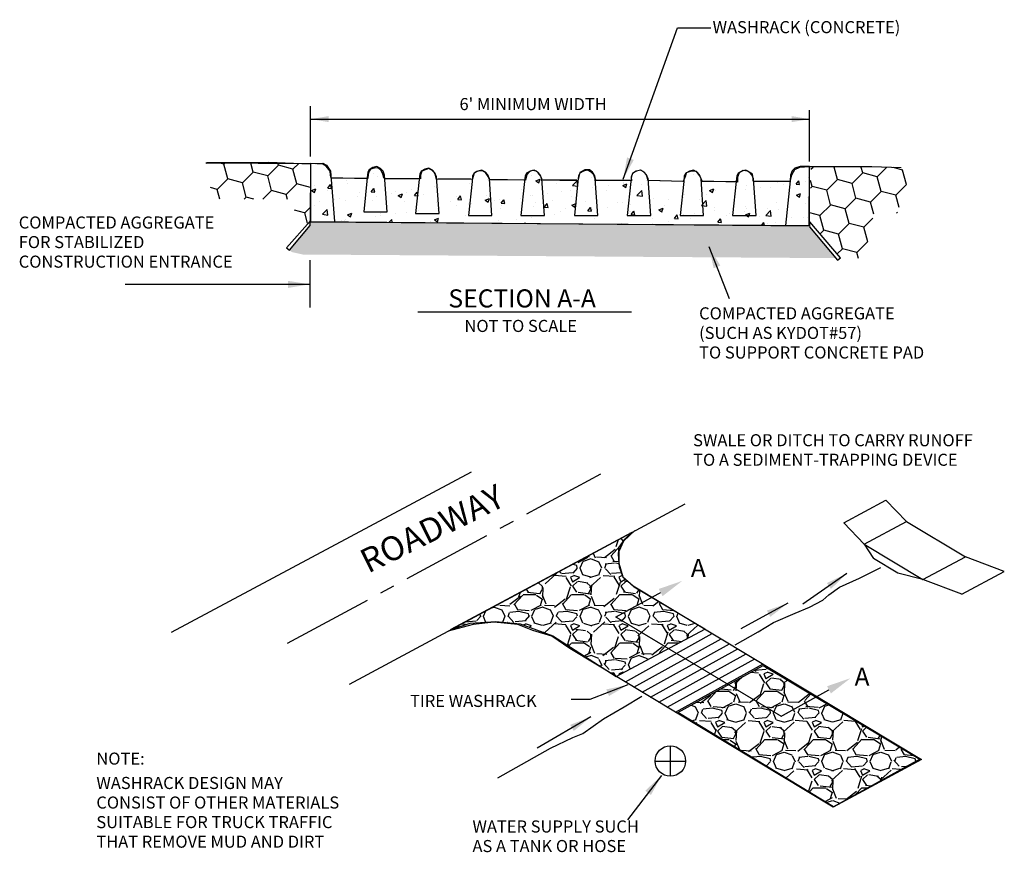
# Model space of a CAD drawing. Extents: x 299.35 to 307.5, y 8745.47 to 8752.36.
import ezdxf
from ezdxf.enums import TextEntityAlignment as Align

# ---------------------------------------------------------------- set-up
doc = ezdxf.new("R2010")
doc.units = 0
doc.header["$MEASUREMENT"] = 0
doc.linetypes.add('CENTER2', pattern=[1.125, 0.75, -0.125, 0.125, -0.125])
doc.layers.get('0').update_dxf_attribs({"linetype": 'CONTINUOUS'})
doc.layers.add('DETAIL', color=3, linetype='CONTINUOUS')
doc.layers.add('TEXT', color=1, linetype='CONTINUOUS')
doc.styles.add('BMPTEXT', font='verdana.TTF', dxfattribs={"height": 0.1})
doc.styles.get("Standard").update_dxf_attribs({"font": 'simplex.shx'})
doc.dimstyles.get("Standard").update_dxf_attribs({"dimtxt": 0.18, "dimasz": 0.18, "dimexe": 0.18, "dimexo": 0.0625, "dimgap": 0.09, "dimtad": 0, "dimtih": 1, "dimtoh": 1, "dimdec": 4, "dimzin": 0, "dimdsep": 46, "dimtxsty": 'Standard', "dimcen": 0.09, "dimadec": 0, "dimazin": 0, "dimtfac": 1, "dimtdec": 4, "dimtofl": 0, "dimtmove": 0, "dimatfit": 3, "dimfxl": 0, "dimtolj": 1, "dimtzin": 0, "dimarcsym": 0})
pattern_1 = [(228.0128, (315.5609961676829, 8744.22266776423), (-3.199999292863265, -3.600000536642899), [0.0538144, -5.3276352]), (184.9697, (315.5249961676829, 8744.182667764231), (4.800000420607055, 0.3999965228028208), [0.0923472, -9.14237]), (132.5104, (315.4329961676829, 8744.174667764231), (3.999996287338726, -4.400003469548479), [0.06511520000000001, -6.446412800000001]), (267.2737, (315.2769961676829, 8744.074667764231), (0.3999984070908762, 8.000000117989387), [0.08409520000000001, -8.325423200000001]), (292.8337, (315.2729961676829, 8743.99066776423), (-2.000003962174856, 4.79999856471111), [0.08246200000000001, -8.163749200000002]), (357.2737, (315.3049961676829, 8743.914667764231), (-8.000000117989387, 0.3999984070908766), [0.08409520000000001, -8.325423200000001]), (37.6942, (315.3889961676829, 8743.91066776423), (-5.200002938247191, -3.999996162064212), [0.1112116, -11.0099396]), (72.2553, (315.4769961676829, 8743.978667764231), (2.800004305082163, 8.799998492495675), [0.1049952, -10.3945284]), (121.4296, (315.5089961676829, 8744.07866776423), (-3.200003293670546, 5.199998014597027), [0.08438000000000001, -8.3536292]), (175.2364, (315.4649961676829, 8744.15066776423), (4.400000378527834, -0.3999966130645042), [0.09633279999999997, -4.720305199999998]), (222.3974, (315.3689961676829, 8744.15866776423), (-4.800002940429295, -4.399996832805647), [0.1245792, -12.33335]), (138.8141, (315.6729961676829, 8744.07066776423), (-2.800001178722286, 2.399998925337103), [0.0425204, -4.2095376]), (171.4692, (315.6409961676829, 8744.09866776423), (5.199999313926051, -0.8000031640159162), [0.08089479999999996, -8.008604399999996]), (225, (315.5609961676829, 8744.110667764231), (-4.440892098500626e-17, -0.4000001237795809), [0.0565684, -0.5091168]), (203.1986, (315.5329961676829, 8744.15866776423), (1.99999989226683, 0.8000005301059416), [0.0304632, -3.015846]), (291.8014, (315.5049961676829, 8744.146667764231), (-0.3999999642002595, 1.200000109204308), [0.0430812, -2.1109848]), (30.9638, (315.5209961676829, 8744.10666776423), (1.199999208915199, 0.800000993416293), [0.06997159999999997, -2.262409199999999]), (161.5651, (315.5809961676829, 8744.14266776423), (0.8000001738371847, -0.3999993612890831), [0.05059640000000001, -1.2143148]), (16.38950000000001, (315.2729961676829, 8744.146667764231), (4.000000879364784, 1.199997083927188), [0.07088, -7.017138]), (70.3462, (315.3409961676829, 8744.166667764232), (-1.599998098948698, -4.40000085424249), [0.0594644, -5.8869632]), (293.1986, (315.5809961676829, 8744.22266776423), (-0.8000005301059416, 1.99999989226683), [0.06092600000000001, -2.9853832]), (343.6105, (315.6049961676829, 8744.166667764232), (-4.000000879364784, 1.199997083927189), [0.07087999999999996, -7.017137999999997]), (339.444, (315.2729961676829, 8743.898667764232), (-2.000000737816969, 0.7999983985686338), [0.06835200000000001, -3.3492496]), (294.7751, (315.3369961676829, 8743.87466776423), (-1.999996875698068, 4.400001368735647), [0.05727119999999998, -5.669857199999997]), (66.80140000000002, (315.5849961676829, 8743.82266776423), (0.8000005301059421, 1.99999989226683), [0.06092600000000001, -2.9853832]), (17.35400000000001, (315.6089961676829, 8743.878667764231), (-5.200000807638734, -1.599997800903648), [0.06705239999999998, -6.638169599999999]), (69.444, (315.3889961676829, 8743.82266776423), (-0.7999983985686347, -2.000000737816969), [0.034176, -3.3834256]), (101.3099, (315.5609961676829, 8743.82266776423), (-0.3999990528646422, 1.600000300892381), [0.020396, -2.019211599999999]), (165.9638, (315.5569961676829, 8743.842667764231), (1.200000218395896, -0.3999992229444983), [0.08246200000000001, -1.56678]), (186.009, (315.4769961676829, 8743.862667764231), (3.999999900362416, 0.3999997269927366), [0.07642, -7.565569200000001]), (303.6901, (315.5209961676829, 8744.07066776423), (-0.4000005338028763, 0.7999998231084642), [0.0576888, -1.3845316]), (353.1572, (315.5529961676829, 8744.022667764231), (6.799999746191418, -0.8000031991699045), [0.1007176, -9.9710252]), (60.94540000000001, (315.6529961676829, 8744.01066776423), (-1.600000010879712, -2.800000153827875), [0.0411824, -4.077069600000001]), (90, (315.6729961676829, 8744.04666776423), (-0.4, 0.4), [0.024, -0.376]), (120.2564, (315.4689961676829, 8743.87466776423), (1.599997954721077, -2.800000982341894), [0.0555696, -5.501408000000001]), (48.01279999999999, (315.4409961676829, 8743.922667764231), (3.199999292863264, 3.6000005366429), [0.1076288, -5.273820799999999]), (0, (315.5129961676829, 8744.00266776423), (0.4, 0.4), [0.104, -0.296]), (325.3048, (315.6169961676829, 8744.00266776423), (-3.99999770359501, 2.800003443837783), [0.0632456, -6.261309600000001]), (254.0546, (315.6689961676829, 8743.96666776423), (-0.3999999557185525, -1.60000005066086), [0.05824080000000001, -2.8538032]), (207.646, (315.6529961676829, 8743.91066776423), (-7.599998322871837, -4.000003085267672), [0.09482600000000001, -9.3877896]), (175.4261, (315.5689961676829, 8743.86666776423), (-5.200000223324854, 0.3999979204644336), [0.1003196, -9.931629599999996])]
pattern_2 = [(45, (0, 0), (0.05603596734500366, 0.2091290755999517), [0.125, -0.25]), (165, (0, 0), (-0.2091290758120164, -0.05603596655356739), [0.125, -0.25]), (105, (0, 0), (-0.1530931084670127, 0.1530931090463843), [-0.25, 0.125])]

msp = doc.modelspace()

# ---------------------------------------------------------------- hatches: boundary and pattern name
at = {"layer": 'DETAIL'}
h = msp.add_hatch(dxfattribs=at)
h.set_pattern_fill('HONEY', color=256, angle=45, style=0)
h.set_pattern_definition(pattern_2)
edge = h.paths.add_edge_path()
edge.add_line((300.8904018895238, 8751.177196064982), (301.7543831760592, 8751.172252418297))
edge.add_line((301.7543831760592, 8751.172252418297), (301.7543831760592, 8750.688654784417))
edge.add_line((300.8904018895238, 8751.177196064982), (300.9432836018981, 8750.875283661979))
edge.add_line((300.9432836018981, 8750.875283661979), (301.4721009370224, 8750.875283661979))
edge.add_line((301.4721009370224, 8750.875283661979), (301.5954916274132, 8750.872767729734))
edge.add_line((301.5954916274132, 8750.872767729734), (301.6231915800428, 8750.822448992032))
edge.add_line((301.6231915800428, 8750.822448992032), (301.6206734294341, 8750.696652170982))
edge.add_line((301.6206734294342, 8750.696652170982), (301.6206734294342, 8750.59601469558))
edge.add_line((301.6206734294342, 8750.59601469558), (301.6307461164215, 8750.573371258975))
edge.add_line((301.6307461164214, 8750.573371258975), (301.6433369962937, 8750.578403146666))
edge.add_line((301.6433369962938, 8750.578403146666), (301.7541368490887, 8750.704199967717))
h = msp.add_hatch(dxfattribs=at)
h.set_pattern_fill('HONEY', color=256, angle=45, style=0)
h.set_pattern_definition(pattern_2)
h.paths.add_polyline_path([(306.6436865446768, 8751.137357918935), (306.7062538191789, 8751.048341346128), (306.6099422949773, 8750.759663886392), (306.4216970508153, 8750.777159497044), (306.3385188970611, 8750.383508419805), (306.140819427151, 8750.393433310566), (305.8871610736165, 8750.69192060446), (305.8956163506585, 8751.142467462292)])
h = msp.add_hatch(dxfattribs=at)
h.set_pattern_fill('GRAVEL', color=256, scale=0.25, angle=45, style=0)
h.set_pattern_definition([(273.0128, (298.9320629123151, 8744.126723680141), (0.17677724497477, -3.005203744694485), [0.033634, -3.329772]), (229.9697, (298.9338306792681, 8744.093136108035), (1.944545370865384, 2.298095688021526), [0.05771699999999997, -5.713981249999996]), (177.5104, (298.8967075732558, 8744.04894193421), (3.712310493787683, -0.1767798694149003), [0.04069699999999998, -4.029007999999997]), (312.2737000000001, (298.8719588359142, 8743.935804849221), (-3.358757966753562, 3.712309949400783), [0.0525595, -5.2033895]), (337.8337, (298.9073141749735, 8743.896913976256), (-3.005204936779204, 1.237434481711948), [0.05153875, -5.102343250000001]), (42.2737, (298.9550438827036, 8743.877468539773), (-3.712309949400783, -3.358757966753562), [0.0525595, -5.2033895]), (82.6942, (298.9939347556689, 8743.912823878833), (-0.5303330805679951, -4.065863594212705), [0.06950724999999999, -6.88121225]), (117.2553, (299.0027735904337, 8743.981766789997), (-2.651647860624976, 5.126525399968882), [0.065622, -6.49658025]), (166.4296, (298.9727215522333, 8744.040103099445), (-3.71231117940742, 0.8838811434402574), [0.0527375, -5.22101825]), (220.2364, (298.9214563105973, 8744.052477468116), (2.121319014018732, 1.767768617081778), [0.060208, -2.95019075]), (267.3974, (298.8754943698202, 8744.01358659515), (-0.1767793945104481, -4.065863891605704), [0.077862, -7.70834375]), (183.8141, (299.0487355312109, 8744.109046010612), (-2.298097084844466, -0.1767776911616017), [0.02657525, -2.630961]), (216.4692, (299.0222190269163, 8744.107278243659), (2.651651524555533, 1.944541946747598), [0.05055925, -5.00537775]), (270, (298.9815603869981, 8744.077226205458), (0.17677675, -0.1767767500000001), [0.03535525, -0.318198]), (248.1986, (298.9479728148918, 8744.086065040223), (0.5303298040021851, 1.237437053740615), [0.0190395, -1.88490375]), (336.8013999999999, (298.9409017470799, 8744.068387370693), (-0.7071068136270896, 0.353553454676615), [0.02692575, -1.3193655]), (75.96379999999999, (298.9656504844214, 8744.057780768975), (0.1767759066511216, 0.8838835659019157), [0.04373225, -1.41400575]), (206.5651, (298.9762570861392, 8744.100207175847), (0.5303298804428054, 0.1767770543955573), [0.03162275000000001, -0.75894675]), (61.38950000000001, (298.8383712638079, 8743.96585688742), (1.237438544438747, 2.298096138749993), [0.0443, -4.38571125]), (115.3462, (298.8595844672435, 8744.004747760386), (1.237438084755786, -2.651649966821047), [0.03716524999999997, -3.679351999999998]), (338.1986, (298.9409017470799, 8744.135562514906), (-1.237437053740615, 0.5303298040021851), [0.03807875, -1.8658645]), (28.61050000000002, (298.9762570861392, 8744.121420379282), (-2.298096138749994, -1.237438544438746), [0.0443, -4.38571125]), (24.44400000000002, (298.9479728148918, 8743.856255336337), (-1.23743648540921, -0.530331119701386), [0.04272, -2.093281]), (339.7751, (298.986863687857, 8743.873933005867), (-2.828426348888174, 1.060662157440659), [0.0357945, -3.54366075]), (111.8014, (299.1194462093295, 8743.960553586561), (-0.5303298040021847, 1.237437053740615), [0.03807874999999997, -1.865864499999999]), (62.35400000000001, (299.1053040737058, 8743.99590892562), (-1.590991586471463, -3.005203205099628), [0.04190774999999997, -4.148855999999996]), (114.444, (299.0328256286342, 8743.873933005867), (0.5303311197013854, -1.237436485409211), [0.02135999999999999, -2.114640999999998]), (146.3099, (299.1088396076117, 8743.949946984845), (-0.8838831908814397, 0.5303306374454589), [0.0127475, -1.26200725]), (210.9638, (299.0982330058939, 8743.957018052657), (0.7071065342915502, 0.3535538305247947), [0.05153874999999997, -0.9792374999999995]), (231.009, (299.0540388320698, 8743.930501548362), (1.59099033428903, 1.944543483575694), [0.0477625, -4.72848075]), (348.6901, (298.9815603869981, 8744.041870866398), (-0.5303302436239288, 0.1767763812111131), [0.0360555, -0.86533225]), (38.15720000000002, (299.0169157260574, 8744.034799798586), (3.358758512314203, 2.651648903434239), [0.0629485, -6.23189075]), (105.9454, (299.0664132007405, 8744.073690671552), (0.5303301490646699, -1.944543721054163), [0.025739, -2.5481685]), (135, (299.0593421329286, 8744.098439408894), (-0.3535533905932737, 5.551115123125783e-17), [0.015, -0.235]), (165.2564, (299.0451999973049, 8743.932269315315), (1.944543178506767, -0.5303314239219171), [0.03473099999999997, -3.438379999999999]), (93.01279999999994, (299.0116124251986, 8743.94110815008), (-0.1767772449747707, 3.005203744694485), [0.06726799999999998, -3.296137999999999]), (45, (299.0080768912926, 8744.008283294292), (2.775557561562891e-17, 0.3535533905932737), [0.065, -0.185]), (10.30480000000005, (299.0540388320698, 8744.05424523507), (-3.005204327141271, -0.5303275490370414), [0.03952849999999998, -3.913318499999999]), (299.0546, (299.092929705035, 8744.061316302881), (0.5303301278488792, -0.8838834793025133), [0.0364005, -1.783627]), (252.646, (299.1106073745647, 8744.029496497727), (-1.590988152968239, -5.126524785918091), [0.05926624999999997, -5.867368499999996]), (220.4261, (299.092929705035, 8743.972927955232), (-2.474872913815928, -2.121321361289779), [0.06269975, -6.2072685])])
h.paths.add_polyline_path([(301.7543831760592, 8750.688654784417), (301.756432837293, 8750.657170029881), (301.5793710075869, 8750.452121899958), (301.6061985447314, 8750.437379875271), (301.69070536072, 8750.418617296287), (306.0997925205062, 8750.388472118071), (305.8769458306583, 8750.655296781226)])
at = {"layer": 'TEXT'}
h = msp.add_hatch(dxfattribs=at)
h.set_pattern_fill('AR-CONC', color=256, scale=0.05, style=0)
h.set_pattern_definition([(49.99999999999999, (298.9815603869981, 8743.82266776423), (0.3586300913003768, -0.03137606749129756), [0.03750000000000001, -0.4125]), (355, (298.9815603869981, 8743.82266776423), (-0.06937566680650001, 0.376096066850006), [0.03, -0.33]), (100.4514, (299.0114462269981, 8743.82005309423), (0.2892546908570108, 0.3447197710304768), [0.03187009499999999, -0.3505710559999999]), (46.18420000000001, (298.9815603869981, 8743.922667764231), (0.5336205243128223, -0.08275950716450908), [0.05625, -0.61875]), (96.6356, (299.0260287594981, 8743.915771110731), (0.4673313527743517, 0.4870589354502209), [0.04780514399999998, -0.5258564999999997]), (351.1842, (298.9815603869981, 8743.922667764231), (0.4673309725668136, 0.4870593004626623), [0.04500000000000001, -0.4950000000000001]), (21, (299.0315603869981, 8743.897667764231), (0.2984535260592309, -0.2013094453326694), [0.03750000000000001, -0.4125]), (326.0000000000001, (299.0315603869981, 8743.897667764231), (0.1216576659607909, 0.3625750225234265), [0.03, -0.33]), (71.4514, (299.0564315034981, 8743.880891961231), (0.420111314290745, 0.1612652483549762), [0.03187009500000001, -0.350571056]), (37.50000000000001, (298.9815603869981, 8743.82266776423), (0.006079927658645335, 0.1664469269156558), [0, -0.326, 0, -0.335, 0, -0.33125]), (7.499999999999999, (298.9815603869981, 8743.82266776423), (0.1315347687210743, 0.1972058559411801), [0, -0.191, 0, -0.3185, 0, -0.12625]), (327.5, (298.8700603869981, 8743.82266776423), (0.2669112180862045, -0.0112774358671899), [0, -0.125, 0, -0.39, 0, -0.5175]), (317.5, (298.8200603869981, 8743.82266776423), (0.2915930846711931, 0.05005249116615884), [0, -0.1625, 0, -0.259, 0, -0.3675])])
h.paths.add_polyline_path([(301.7543831760592, 8751.172252418297), (301.7529050420528, 8750.692373499178), (305.8819552440946, 8750.655919372253), (305.8850647990559, 8751.143683595978), (305.801107026482, 8751.137470028938), (305.7606829388139, 8751.118829374223), (305.735806583676, 8751.075334474554), (305.7233684061071, 8751.022519224325), (305.4217424626623, 8751.022519224325), (305.4124137977784, 8751.08465480191), (305.3719897101103, 8751.109509023665), (305.3346751774035, 8751.112615807184), (305.3035797123429, 8751.093975129268), (305.2880319798127, 8751.059800580157), (305.2880319798127, 8751.016305680489), (304.9957347012519, 8751.025626007846), (304.9770774137604, 8751.069120907514), (304.9490915036612, 8751.106402263347), (304.9055578610317, 8751.109509023665), (304.8651337733636, 8751.093975129268), (304.8589146634409, 8751.069120907514), (304.8402573759494, 8751.022519224325), (304.55106965235, 8751.031839574884), (304.5386314325046, 8751.066014123995), (304.529302809897, 8751.08465480191), (304.5075360097205, 8751.106402263347), (304.4888787222289, 8751.115722590705), (304.4515641472457, 8751.109509023665), (304.4204687244616, 8751.087761585432), (304.4080305046163, 8751.059800580157), (304.4111400595776, 8751.028732791365), (304.1157332260555, 8751.031839574884), (304.1095141161329, 8751.069120907514), (304.0877473159563, 8751.100188696308), (304.0628709608185, 8751.118829374223), (304.0255563858353, 8751.118829374223), (303.9851322981672, 8751.097081912789), (303.9758036755596, 8751.062907363677), (303.9664750106757, 8751.028732791365), (303.6710681771535, 8751.034946335201), (303.6617395122695, 8751.066014123995), (303.639972712093, 8751.093975129268), (303.6244249795628, 8751.109509023665), (303.5902199595409, 8751.112615807184), (303.5653436044031, 8751.103295479827), (303.5466863591879, 8751.081548018392), (303.5342481393426, 8751.034946335201), (303.2365390607111, 8751.039071830217), (303.226780487266, 8751.065071536863), (303.2040104684684, 8751.097571164371), (303.191752346024, 8751.102549920459), (303.1782699417404, 8751.110632142241), (303.1620910650554, 8751.111979202406), (303.1324297840868, 8751.105243994387), (303.1095096841217, 8751.090426541383), (303.1027685031181, 8751.06483279267), (303.0960273221145, 8751.041933117885), (302.7994145547043, 8751.040586080922), (302.7899768590228, 8751.074262074617), (302.77784269094, 8751.098508786366), (302.7603155780542, 8751.11736735026), (302.7441367013691, 8751.12410255828), (302.7333508117633, 8751.129490706135), (302.6765937499861, 8751.108704021864), (302.6665317166479, 8751.076031473029), (302.6665317166479, 8751.045872165054), (302.3646701669084, 8751.048385452319), (302.3546080912938, 8751.083571288422), (302.3395150412864, 8751.113730573194), (302.3216829888341, 8751.131559056823), (302.307389258442, 8751.136752149047), (302.2814006538856, 8751.134155591333), (302.2528131508249, 8751.123769406884), (302.2411182766608, 8751.108190107008), (302.2333217079768, 8751.082224622682), (302.2294234024966, 8751.047171221164), (301.9267474404724, 8751.05129541689), (301.921538820709, 8751.074525342874), (301.9169605841255, 8751.10806938922), (301.8843235952311, 8751.15095773015), (301.8568211155967, 8751.166223275146)])
h = msp.add_hatch(dxfattribs=at)
h.set_pattern_fill('GRAVEL', color=256, scale=0.4, style=0)
h.set_pattern_definition(pattern_1)
h.paths.add_polyline_path([(304.2854713950491, 8746.926711265509), (305.0199419712757, 8747.319216654809), (304.4328721508419, 8747.6650690583), (304.3423693596917, 8747.748314958906), (304.3122017767338, 8747.831560836312), (304.3035824250409, 8747.937771097691), (304.3107652251643, 8747.996617318575), (304.356708537198, 8748.06248287395), (304.4134268738064, 8748.119150722281), (302.9174810839709, 8747.315175638552), (303.0770013845438, 8747.368301743465), (303.289695104549, 8747.382468693948), (303.4917541153018, 8747.361218256623), (303.7611661296389, 8747.262049510438)])
h = msp.add_hatch(dxfattribs=at)
h.set_pattern_fill('GRAVEL', color=256, scale=0.4, style=0)
h.set_pattern_definition(pattern_1)
h.paths.add_polyline_path([(304.7954212460908, 8746.628048886862), (305.5011880333296, 8747.018544052511), (306.7974370671961, 8746.243172372968), (306.0821881090778, 8745.848765625817)])

# ---------------------------------------------------------------- linework, layer by layer
for p, q in [((306.1677571142974, 8748.199101795024), (306.5173381832432, 8748.384766356236)), ((306.5173381832432, 8748.384766356236), (306.6878223074225, 8748.208733768575)), ((306.1677571142981, 8748.199101795024), (306.3379072849408, 8748.022891842675)), ((306.3379072849421, 8748.022891842675), (306.6878223074229, 8748.208733768577)), ((306.6878223074225, 8748.208733768575), (307.1746232989078, 8747.915986232536)), ((306.3379072849424, 8748.022891842673), (306.4147856161453, 8747.90294684714)), ((306.3379072849424, 8748.022891842673), (306.8239073894499, 8747.729718950854)), ((306.616833085932, 8747.781064484458), (306.4147856161453, 8747.90294684714)), ((306.8239073894524, 8747.729718950855), (307.1746232989078, 8747.915986232536)), ((307.4970955597281, 8747.795569614855), (307.174623298908, 8747.915986232536)), ((306.8239073894517, 8747.729718950854), (306.616833085932, 8747.781064484458)), ((307.1459025899621, 8747.609048963635), (307.4970955597281, 8747.795569614855)), ((307.1459025899621, 8747.609048963635), (306.8239073894517, 8747.729718950854))]:
    msp.add_line(p, q)
at = {"layer": 'DETAIL'}
for p, q in [((305.8844855877978, 8751.145803218042), (306.2315621790637, 8751.147651877129)), ((306.2315621790637, 8751.147651877129), (306.3998462897378, 8751.147651877129)), ((306.3998462897378, 8751.147651877129), (306.6436865446768, 8751.137357918935)), ((300.6043971126905, 8747.293723045917), (303.0868598148109, 8748.620795960294)), ((302.0792181115352, 8746.863568375999), (304.8548129662715, 8748.355381372778))]:
    msp.add_line(p, q, dxfattribs=at)
at = {"layer": 'DETAIL', "linetype": 'CENTER2'}
msp.add_line((301.5662369184411, 8747.20220077276), (304.1586241408006, 8748.602491496382), dxfattribs=at)
at = {"layer": 'DETAIL'}
for points in [[(300.8938882611778, 8751.179416829085), (301.4101852024702, 8751.182999044957), (301.6826752442127, 8751.172252418297), (301.7543831760592, 8751.172252418297), (301.7543831760592, 8750.688654784417), (305.8844855877978, 8750.657786414304), (305.8844855877978, 8751.145803218042), (305.8086914152871, 8751.145803218042), (305.7623727458234, 8751.13318208351), (305.7413187878024, 8751.112146880245), (305.7286864129898, 8751.074283518561), (305.7244756213856, 8751.028006067188), (305.6865785351303, 8750.657786414304)], [(301.7543831760592, 8751.172252418297), (301.8575376238506, 8751.174928236112), (301.88701316508, 8751.158100077693), (301.9206994597312, 8751.107615581477), (301.9543857925647, 8750.69111847722)], [(301.9249102513353, 8751.057131085261), (302.2196654727169, 8751.048716995574)], [(302.3712538559208, 8751.048716995574), (302.6449551192814, 8751.048716995574)], [(302.8091758772978, 8751.04450995073), (303.0786663490542, 8751.048716995574)], [(303.2386763154664, 8751.040302926842), (303.5165883704313, 8751.036095881997)], [(303.6723875452393, 8751.036095881997), (303.9587211452301, 8751.036095881997)], [(304.1187965944326, 8751.035848448215), (304.4021555193524, 8751.032395942295)], [(304.5542017475352, 8751.032395942295), (304.8375606724551, 8751.025490888547)], [(304.9896069006379, 8751.025490888547), (305.2764214077682, 8751.022038361672)], [(305.7244756213856, 8751.023799022345), (305.421298854978, 8751.023799022345)], [(304.4402976174165, 8748.134924868973), (304.345658673843, 8748.045097865199), (304.3078030879583, 8747.959998599687), (304.3078030879583, 8747.86544385765), (304.3409267203228, 8747.751978162565), (304.4261017568561, 8747.676334373577), (306.8131465307291, 8746.240837141251), (306.0803513865565, 8745.843974548588), (303.9025114739991, 8747.157726581068), (303.7518432988961, 8747.26036345208), (303.594326560771, 8747.30826066474), (303.4710526377562, 8747.356157877399), (303.2724445637753, 8747.376685237681), (303.1012307418824, 8747.356157877399), (302.8951459200716, 8747.300588182748)], [(305.2711021476971, 8747.189727653162), (305.4613649477905, 8747.297447292916), (305.5882068286115, 8747.373484696602), (305.7657854448504, 8747.449522077086), (305.8862852337442, 8747.500213687277), (305.9941008387835, 8747.557241740042), (306.0448375742013, 8747.601596884459), (306.1336268611826, 8747.664961379796), (306.298521293567, 8747.74099876028), (306.4760999520822, 8747.829709072315)], [(304.2854713950491, 8746.926711265509), (305.0199419712757, 8747.319216654809)], [(304.3610175959553, 8746.88113905682), (305.0804550770266, 8747.282825885446)], [(304.4303407104789, 8746.839320839568), (305.1541215231823, 8747.238525091121)], [(304.4995666685302, 8746.797561230624), (305.2234595364548, 8747.19682728669)], [(304.5687926265815, 8746.75580162168), (305.2927975497274, 8747.15512948226)], [(304.6380185846327, 8746.714042012736), (305.362135563, 8747.11343167783)], [(304.707244542684, 8746.672282403793), (305.4314735762725, 8747.0717338734)], [(304.7764705007353, 8746.63052279485), (305.5008115895451, 8747.030036068969)], [(303.3050531429388, 8746.087185438924), (303.6538682834893, 8746.28361536751), (303.7426576127469, 8746.3343069545), (303.926578320913, 8746.423017266536), (304.009025515967, 8746.454699502603), (304.1802620402786, 8746.575092050705), (304.3514986068667, 8746.676475247887), (304.497366721193, 8746.765185536718)]]:
    msp.add_lwpolyline(points, dxfattribs=at)
for points in [[(302.195834777109, 8750.771376541266), (302.3895310381723, 8750.771376541266), (302.3684771183338, 8751.074283518561), (302.3558447435212, 8751.107939856356), (302.3347907855002, 8751.12897505962), (302.3053152824533, 8751.145803218042), (302.2716289878021, 8751.137389128353), (302.2421534465727, 8751.120560969934), (302.2295210717601, 8751.09952576667), (302.2253103183384, 8751.053248315297)], [(302.6253352152776, 8750.758755406734), (302.819031476341, 8750.758755406734), (302.7979775565024, 8751.061662384029), (302.7853451816898, 8751.095318721826), (302.7642912236689, 8751.116353925088), (302.7348157206219, 8751.13318208351), (302.7011294259707, 8751.124767993822), (302.6716538847414, 8751.107939835401), (302.6590215099288, 8751.086904632137), (302.654810756507, 8751.040627180766)], [(303.0632572366547, 8750.741927248315), (303.256953497718, 8750.741927248315), (303.2358995778794, 8751.04483422561), (303.2232672030669, 8751.078490563405), (303.2022132450459, 8751.09952576667), (303.172737741999, 8751.116353925088), (303.1390514473478, 8751.107939835401), (303.1095759061184, 8751.091111676982), (303.0969435313058, 8751.070076473718), (303.092732777884, 8751.023799022345)], [(303.4969684664275, 8750.741927248315), (303.6906647274909, 8750.741927248315), (303.6696108076523, 8751.04483422561), (303.6569784328397, 8751.078490563405), (303.6359244748188, 8751.09952576667), (303.6064489717718, 8751.116353925088), (303.5727626771206, 8751.107939835401), (303.5432871358913, 8751.091111676982), (303.5306547610787, 8751.070076473718), (303.5264440076569, 8751.023799022345)], [(303.9391012794088, 8750.741927248315), (304.1327975404721, 8750.741927248315), (304.1117436206335, 8751.04483422561), (304.0991112458209, 8751.078490563405), (304.0780572877999, 8751.09952576667), (304.048581784753, 8751.116353925088), (304.0148954901018, 8751.107939835401), (303.9854199488725, 8751.091111676982), (303.9727875740599, 8751.070076473718), (303.9685768206381, 8751.023799022345)], [(304.3770233007858, 8750.741927248315), (304.5707195618491, 8750.741927248315), (304.5496656420106, 8751.04483422561), (304.537033267198, 8751.078490563405), (304.515979309177, 8751.09952576667), (304.48650380613, 8751.116353925088), (304.4528175114789, 8751.107939835401), (304.4233419702495, 8751.091111676982), (304.4107095954369, 8751.070076473718), (304.4064988420151, 8751.023799022345)], [(304.8149453221628, 8750.741927248315), (305.0086415832262, 8750.741927248315), (304.9875876633876, 8751.04483422561), (304.974955288575, 8751.078490563405), (304.953901330554, 8751.09952576667), (304.924425827507, 8751.116353925088), (304.8907395328559, 8751.107939835401), (304.8612639916265, 8751.091111676982), (304.848631616814, 8751.070076473718), (304.8444208633921, 8751.023799022345)], [(305.2486565137532, 8750.741927248315), (305.4423527748166, 8750.741927248315), (305.421298854978, 8751.04483422561), (305.4086664801654, 8751.078490563405), (305.3876125221445, 8751.09952576667), (305.3581370190975, 8751.116353925088), (305.3244507244464, 8751.107939835401), (305.294975183217, 8751.091111676982), (305.2823428084044, 8751.070076473718), (305.2781320549826, 8751.023799022345)]]:
    msp.add_lwpolyline(points, close=True, dxfattribs=at)
at = {"layer": 'TEXT'}
for p, q in [((301.7560638067265, 8751.229675217215), (301.7560638067265, 8751.645353102835)), ((305.8860966810661, 8751.188596320611), (305.8860966810661, 8751.61312245117)), ((301.7560638067265, 8751.539050684805), (305.8860966810661, 8751.539050684805)), ((301.7485464257706, 8750.371566548953), (301.7485464257706, 8749.980035739596)), ((302.6433176267001, 8749.945511293166), (304.4107514127684, 8749.945511293166)), ((304.7333660595199, 8746.101034272631), (304.7333660595199, 8746.353620988488)), ((304.6070727015913, 8746.227327630559), (304.8596594174484, 8746.227327630559))]:
    msp.add_line(p, q, dxfattribs=at)
for points in [[(300.8904018895238, 8751.177196064982), (301.7543831760592, 8751.172252418297), (301.7543831760592, 8750.688654784417)], [(301.7531910840751, 8750.695860185266), (301.5574175994461, 8750.474283184662), (301.5803585839454, 8750.45365466552), (301.7532223263238, 8750.65864794692), (301.7532223263238, 8750.6965359775)], [(305.8842983704685, 8750.6489658428), (306.1176133697164, 8750.371101865523), (306.1404611770628, 8750.392027063188), (305.8872310833104, 8750.688784563756), (305.8842983704685, 8750.69074996906), (305.8842983704685, 8750.649633555515)]]:
    msp.add_lwpolyline(points, dxfattribs=at)
for points in [[(301.7543831760592, 8751.172252418297), (301.7529050420528, 8750.692373499178), (305.8819552440946, 8750.655919372253), (305.8850647990559, 8751.143683595978), (305.801107026482, 8751.137470028938), (305.7606829388139, 8751.118829374223), (305.735806583676, 8751.075334474554), (305.7233684061071, 8751.022519224325), (305.4217424626623, 8751.022519224325), (305.4124137977784, 8751.08465480191), (305.3719897101103, 8751.109509023665), (305.3346751774035, 8751.112615807184), (305.3035797123429, 8751.093975129268), (305.2880319798127, 8751.059800580157), (305.2880319798127, 8751.016305680489), (304.9957347012519, 8751.025626007846), (304.9770774137604, 8751.069120907514), (304.9490915036612, 8751.106402263347), (304.9055578610317, 8751.109509023665), (304.8651337733636, 8751.093975129268), (304.8589146634409, 8751.069120907514), (304.8402573759494, 8751.022519224325), (304.55106965235, 8751.031839574884), (304.5386314325046, 8751.066014123995), (304.529302809897, 8751.08465480191), (304.5075360097205, 8751.106402263347), (304.4888787222289, 8751.115722590705), (304.4515641472457, 8751.109509023665), (304.4204687244616, 8751.087761585432), (304.4080305046163, 8751.059800580157), (304.4111400595776, 8751.028732791365), (304.1157332260555, 8751.031839574884), (304.1095141161329, 8751.069120907514), (304.0877473159563, 8751.100188696308), (304.0628709608185, 8751.118829374223), (304.0255563858353, 8751.118829374223), (303.9851322981672, 8751.097081912789), (303.9758036755596, 8751.062907363677), (303.9664750106757, 8751.028732791365), (303.6710681771535, 8751.034946335201), (303.6617395122695, 8751.066014123995), (303.639972712093, 8751.093975129268), (303.6244249795628, 8751.109509023665), (303.5902199595409, 8751.112615807184), (303.5653436044031, 8751.103295479827), (303.5466863591879, 8751.081548018392), (303.5342481393426, 8751.034946335201), (303.2365390607111, 8751.039071830217), (303.226780487266, 8751.065071536863), (303.2040104684684, 8751.097571164371), (303.191752346024, 8751.102549920459), (303.1782699417404, 8751.110632142241), (303.1620910650554, 8751.111979202406), (303.1324297840868, 8751.105243994387), (303.1095096841217, 8751.090426541383), (303.1027685031181, 8751.06483279267), (303.0960273221145, 8751.041933117885), (302.7994145547043, 8751.040586080922), (302.7899768590228, 8751.074262074617), (302.77784269094, 8751.098508786366), (302.7603155780542, 8751.11736735026), (302.7441367013691, 8751.12410255828), (302.7333508117633, 8751.129490706135), (302.6765937499861, 8751.108704021864), (302.6665317166479, 8751.076031473029), (302.6665317166479, 8751.045872165054), (302.3646701669084, 8751.048385452319), (302.3546080912938, 8751.083571288422), (302.3395150412864, 8751.113730573194), (302.3216829888341, 8751.131559056823), (302.307389258442, 8751.136752149047), (302.2814006538856, 8751.134155591333), (302.2528131508249, 8751.123769406884), (302.2411182766608, 8751.108190107008), (302.2333217079768, 8751.082224622682), (302.2294234024966, 8751.047171221164), (301.9267474404724, 8751.05129541689), (301.921538820709, 8751.074525342874), (301.9169605841255, 8751.10806938922), (301.8843235952311, 8751.15095773015), (301.8568211155967, 8751.166223275146)], [(304.2854713950491, 8746.926711265509), (305.0199419712757, 8747.319216654809), (304.4328721508419, 8747.6650690583), (304.3423693596917, 8747.748314958906), (304.3122017767338, 8747.831560836312), (304.3035824250409, 8747.937771097691), (304.3107652251643, 8747.996617318575), (304.356708537198, 8748.06248287395), (304.4134268738064, 8748.119150722281), (302.9174810839709, 8747.315175638552), (303.0770013845438, 8747.368301743465), (303.289695104549, 8747.382468693948), (303.4917541153018, 8747.361218256623), (303.7611661296389, 8747.262049510438)], [(304.7954212460908, 8746.628048886862), (305.5011880333296, 8747.018544052511), (306.7974370671961, 8746.243172372968), (306.0821881090778, 8745.848765625817)]]:
    msp.add_lwpolyline(points, close=True, dxfattribs=at)
at = {"layer": 'TEXT', "const_width": 0.01}
msp.add_lwpolyline([(304.6532166705548, 8747.621222213958), (304.2826930712394, 8747.41872300892), (305.6510567207488, 8746.59731704693), (306.0463108639495, 8746.81638697829)], dxfattribs=at)
at = {"layer": 'TEXT'}
msp.add_circle((304.7333660595199, 8746.227327630559), 0.1262933579285566, dxfattribs=at)
for points in [[(301.9060638067265, 8751.514050684806), (301.7560638067265, 8751.539050684805), (301.9060638067265, 8751.564050684805)], [(305.7360966810661, 8751.564050684805), (305.8860966810661, 8751.539050684805), (305.7360966810661, 8751.514050684806)], [(304.6371531783671, 8747.650904308204), (304.8313092360214, 8747.717603167086), (304.6692801627425, 8747.591540119714)], [(306.0302473717618, 8746.846069072533), (306.2244034294161, 8746.912767931415), (306.0623743561372, 8746.786704884045)]]:
    msp.add_solid(points, dxfattribs=at)

# ---------------------------------------------------------------- texts
at = {"style": 'BMPTEXT', "oblique": 329.9999999999999}
msp.add_text('ROADWAY', height=0.2, rotation=26.37583333333333, dxfattribs=at).set_placement((302.2323432256686, 8747.776373220338))
at = {"layer": 'TEXT'}
for s, p in [('WASHRACK (CONCRETE)', (305.0828405002977, 8752.250080473259)), ("6' MINIMUM WIDTH", (302.9883173234854, 8751.613370680197)), ('COMPACTED AGGREGATE', (299.3407294092029, 8750.633384959843)), ('FOR STABILIZED', (299.3407294092029, 8750.471480197937)), ('CONSTRUCTION ENTRANCE', (299.3407294092029, 8750.309575436033)), ('COMPACTED AGGREGATE', (304.9712907516736, 8749.88168467673)), ('(SUCH AS KYDOT#57)', (304.9712907516736, 8749.719779914825)), ('TO SUPPORT CONCRETE PAD', (304.9712907516736, 8749.55787515292)), ('SWALE OR DITCH TO CARRY RUNOFF', (304.9217923987096, 8748.831835462839)), ('TO A SEDIMENT-TRAPPING DEVICE', (304.9217923987096, 8748.669930700933)), ('TIRE WASHRACK', (302.5796074946766, 8746.674551141383)), ('NOTE:', (299.9830457329359, 8746.19719082811)), ('WASHRACK DESIGN MAY', (299.9830457329359, 8745.995499121422)), ('CONSIST OF OTHER MATERIALS', (299.9830457329359, 8745.833594359516)), ('SUITABLE FOR TRUCK TRAFFIC', (299.9830457329359, 8745.671689597611)), ('WATER SUPPLY SUCH', (303.095604726698, 8745.635452246785)), ('THAT REMOVE MUD AND DIRT', (299.9830457329359, 8745.509784835707)), ('AS A TANK OR HOSE', (303.095604726698, 8745.473547484879))]:
    msp.add_text(s, height=0.1, dxfattribs=at).set_placement(p)
for s, height, p in [('SECTION A-A', 0.15, (303.5067524662063, 8749.98024954771)), ('NOT TO SCALE', 0.1, (303.4951627334121, 8749.77760978754)), ('A', 0.15, (304.9649682310211, 8747.74964754129)), ('A', 0.15, (306.3199629883412, 8746.849460821544))]:
    msp.add_text(s, height=height, dxfattribs=at).set_placement(p, align=Align.CENTER)

# ---------------------------------------------------------------- leaders
for points in [[(304.342206299674, 8751.042250260196), (304.7926571255502, 8752.294798954319), (305.0694401967542, 8752.294798954319)], [(305.0531588421114, 8750.483754531062), (305.2213994926615, 8750.055393714014)], [(301.7482700705604, 8750.17145227776), (300.2227247232786, 8750.17145227776)], [(306.193477752585, 8747.77843533269), (305.8304479223609, 8747.525623029389)], [(305.7049260517579, 8747.532256545406), (305.3162187872944, 8747.321042481275)], [(304.3819574318423, 8746.857734201092), (304.0682638210686, 8746.735093768526), (303.91141703682, 8746.735093768526)], [(304.0750832556612, 8746.592013259997), (303.631820556733, 8746.333105693024)], [(304.6591279665981, 8746.106153256605), (304.3785140049686, 8745.741387975062)]]:
    msp.add_leader(points, dimstyle='Standard', dxfattribs=at)

doc.saveas('drawing.dxf')
